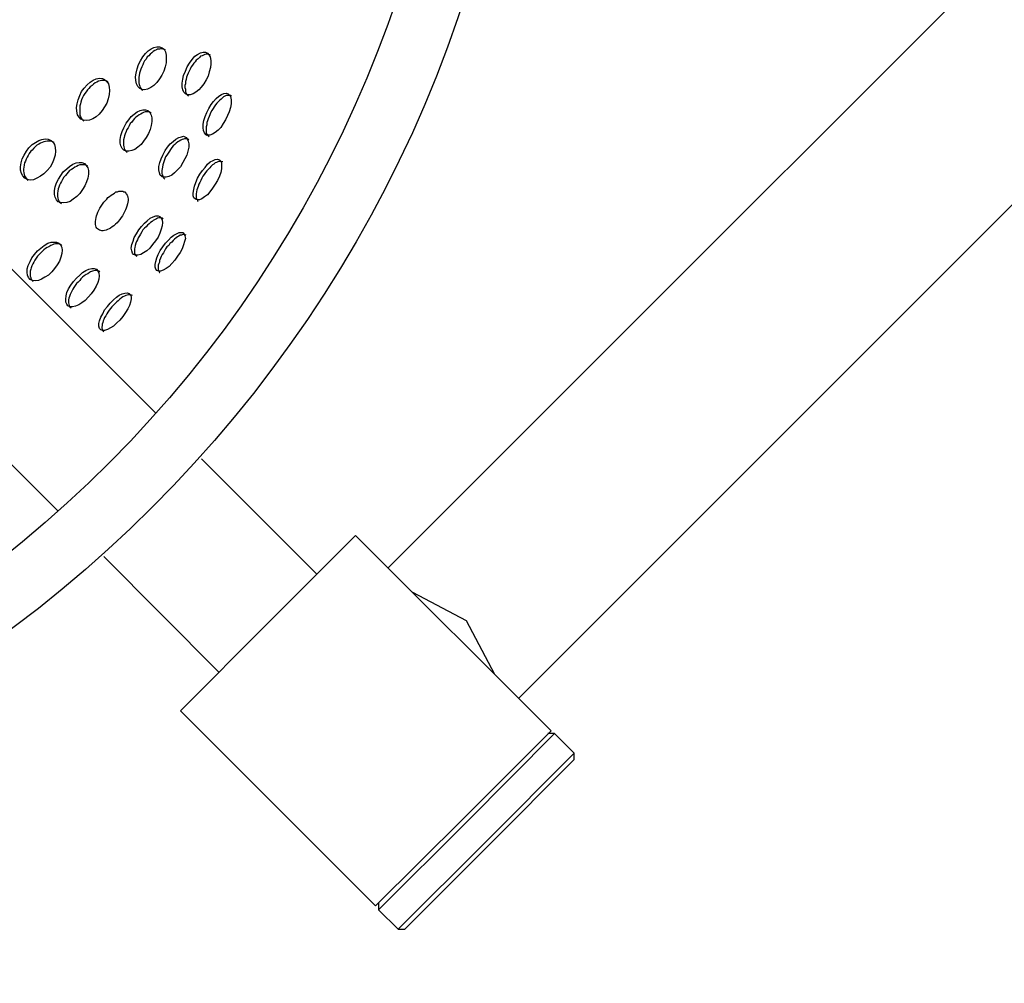
# Model space of a CAD drawing. Units: inches. Extents: x 221 to 373, y 123 to 297.
# Drawn here: x 290 to 291, y 173 to 174 of the extents above; entities that cross this region are included whole.
import ezdxf

# ---------------------------------------------------------------- set-up
doc = ezdxf.new("R2010")
doc.units = ezdxf.units.IN
doc.header["$MEASUREMENT"] = 0
doc.layers.add('Ebene 1', color=7, linetype='Continuous')

# ---------------------------------------------------------------- blocks, each defined once
blk = doc.blocks.new('block 2')
at = {"layer": 'Ebene 1', "color": 179, "lineweight": 25, "true_color": 0x1a171b}
for points in [[(290.4002, 173.2352), (288.5579, 175.0777)], [(288.4522, 174.9712), (290.2939, 173.1291)], [(291.5167, 173.9312), (290.6524, 173.0671)], [(290.794, 172.9255), (291.6582, 173.7899)], [(290.3837, 173.6177), (290.3864, 173.6218), (290.3893, 173.6256), (290.3921, 173.6283), (290.3952, 173.6307), (290.3983, 173.6321), (290.4016, 173.6328), (290.4045, 173.6328), (290.4073, 173.6318), (290.4093, 173.6301), (290.4107, 173.6273), (290.4117, 173.6239), (290.4117, 173.6197), (290.4116, 173.6156), (290.4104, 173.6111), (290.409, 173.6063), (290.4069, 173.6022), (290.4042, 173.598), (290.4014, 173.5942), (290.3981, 173.5908), (290.3948, 173.5887), (290.3914, 173.587), (290.3881, 173.5863), (290.3854, 173.5866), (290.383, 173.5877), (290.3807, 173.5897), (290.3793, 173.5928), (290.3787, 173.5963), (290.3783, 173.6001), (290.379, 173.6042), (290.38, 173.609), (290.3814, 173.6135), (290.3837, 173.6177), (290.3837, 173.6177)], [(290.4107, 173.6294), (290.4083, 173.6304), (290.4069, 173.6307), (290.4055, 173.6307), (290.4042, 173.6304), (290.4023, 173.6301), (290.4009, 173.6294), (290.3992, 173.6287), (290.3974, 173.6276), (290.3961, 173.6263), (290.3942, 173.6249), (290.3928, 173.6232), (290.3911, 173.6218), (290.3897, 173.6194), (290.3881, 173.6177), (290.3871, 173.6156)], [(290.4345, 173.6111), (290.4369, 173.6152), (290.4396, 173.619), (290.4426, 173.6225), (290.4457, 173.6245), (290.4489, 173.6263), (290.4517, 173.627), (290.4541, 173.627), (290.4563, 173.6259), (290.4581, 173.6239), (290.4594, 173.6218), (290.4601, 173.618), (290.4601, 173.6142), (290.4598, 173.6104), (290.4584, 173.6056), (290.457, 173.6011), (290.455, 173.597), (290.4524, 173.5928), (290.4496, 173.5891), (290.4469, 173.586), (290.4436, 173.5835), (290.4408, 173.5818), (290.4376, 173.5808), (290.4352, 173.5808), (290.4327, 173.5818), (290.4309, 173.5835), (290.4295, 173.586), (290.4288, 173.5894), (290.4288, 173.5935), (290.4295, 173.5977), (290.4305, 173.6018), (290.4324, 173.6063), (290.4345, 173.6111), (290.4345, 173.6111)], [(290.4598, 173.6239), (290.4572, 173.6249), (290.4563, 173.6249), (290.455, 173.6249), (290.4534, 173.6245), (290.452, 173.6239), (290.4507, 173.6232), (290.4489, 173.6225), (290.4476, 173.6211), (290.4462, 173.6197), (290.4443, 173.6183), (290.4429, 173.6166), (290.4415, 173.6149), (290.4402, 173.6128), (290.4386, 173.6111), (290.4376, 173.6087)], [(290.3871, 173.6156), (290.3861, 173.6132), (290.385, 173.6111), (290.384, 173.6087), (290.3833, 173.6063), (290.3826, 173.6042), (290.3821, 173.6018), (290.3819, 173.5997), (290.3819, 173.5977), (290.3819, 173.5956), (290.3819, 173.5939), (290.3821, 173.5918), (290.383, 173.5901), (290.3833, 173.5887), (290.3843, 173.5873), (290.385, 173.5863), (290.3861, 173.5856)], [(290.4376, 173.6087), (290.4365, 173.6063), (290.4355, 173.6042), (290.4345, 173.6018), (290.4338, 173.5997), (290.4331, 173.5973), (290.4327, 173.5953), (290.4324, 173.5928), (290.4319, 173.5908), (290.4319, 173.5887), (290.4324, 173.587), (290.4324, 173.5853), (290.4327, 173.5839), (290.4334, 173.5825), (290.4341, 173.5811), (290.4358, 173.5791)], [(290.3197, 173.5842), (290.3227, 173.588), (290.3258, 173.5915), (290.3289, 173.5946), (290.3325, 173.5966), (290.3356, 173.598), (290.3392, 173.5987), (290.3423, 173.5984), (290.3447, 173.5973), (290.3473, 173.5953), (290.349, 173.5928), (290.3497, 173.5891), (290.3501, 173.5853), (290.3497, 173.5811), (290.3487, 173.5763), (290.3473, 173.5718), (290.3447, 173.5677), (290.342, 173.5636), (290.3389, 173.5598), (290.3356, 173.5567), (290.3321, 173.5546), (290.3282, 173.5532), (290.3251, 173.5529), (290.3218, 173.5532), (290.3191, 173.5543), (290.317, 173.5563), (290.3154, 173.5591), (290.3146, 173.5629), (290.3141, 173.567), (290.3148, 173.5711), (290.316, 173.5753), (290.3177, 173.5801), (290.3197, 173.5842), (290.3197, 173.5842)], [(290.3487, 173.5949), (290.3463, 173.5959), (290.3446, 173.5963), (290.343, 173.5963), (290.3413, 173.5963), (290.3399, 173.5959), (290.338, 173.5956), (290.3363, 173.5946), (290.3346, 173.5939), (290.3328, 173.5922), (290.3311, 173.5908), (290.3292, 173.5894), (290.3275, 173.5877), (290.3261, 173.586), (290.3247, 173.5839), (290.3234, 173.5822)], [(290.3234, 173.5822), (290.3218, 173.5801), (290.3208, 173.5777), (290.3197, 173.5753), (290.3191, 173.5729), (290.3184, 173.5708), (290.318, 173.5687), (290.3177, 173.5663), (290.3177, 173.5643), (290.3177, 173.5622), (290.3177, 173.5601), (290.318, 173.5584), (290.3187, 173.557), (290.3194, 173.5553), (290.3201, 173.5543), (290.3222, 173.5522)], [(290.4577, 173.566), (290.4605, 173.5701), (290.4631, 173.5736), (290.4658, 173.5767), (290.4689, 173.5791), (290.4718, 173.5811), (290.4743, 173.5822), (290.4767, 173.5825), (290.4789, 173.5818), (290.4806, 173.5801), (290.4817, 173.5777), (290.482, 173.5746), (290.482, 173.5708), (290.4813, 173.567), (290.4799, 173.5622), (290.4782, 173.5581), (290.476, 173.5536), (290.4736, 173.5494), (290.4708, 173.5453), (290.4679, 173.5422), (290.4648, 173.5398), (290.4619, 173.5381), (290.4591, 173.537), (290.4565, 173.537), (290.4545, 173.5377), (290.4531, 173.5395), (290.452, 173.5419), (290.4517, 173.545), (290.4517, 173.5488), (290.4524, 173.5529), (290.4538, 173.557), (290.4557, 173.5615), (290.4577, 173.566), (290.4577, 173.566)], [(290.4824, 173.5791), (290.4813, 173.5798), (290.4803, 173.5801), (290.4793, 173.5801), (290.4782, 173.5801), (290.4767, 173.5798), (290.4753, 173.5791), (290.4739, 173.5784), (290.4725, 173.577), (290.4712, 173.576), (290.4693, 173.5746), (290.4679, 173.5732), (290.4665, 173.5715), (290.4651, 173.5698), (290.4638, 173.5677), (290.4624, 173.566), (290.4612, 173.5636)], [(290.3682, 173.5498), (290.3709, 173.5536), (290.3737, 173.557), (290.3769, 173.5598), (290.38, 173.5622), (290.3833, 173.5636), (290.3864, 173.5643), (290.3893, 173.5643), (290.3917, 173.5636), (290.3938, 173.5615), (290.3952, 173.5587), (290.3961, 173.5556), (290.3961, 173.5519), (290.3952, 173.5474), (290.3942, 173.5432), (290.3924, 173.5388), (290.39, 173.5343), (290.3871, 173.5305), (290.3843, 173.5267), (290.3807, 173.5239), (290.3776, 173.5215), (290.3742, 173.5202), (290.3709, 173.5195), (290.3682, 173.5195), (290.3656, 173.5208), (290.3638, 173.5226), (290.3625, 173.5253), (290.3618, 173.5284), (290.3618, 173.5322), (290.3625, 173.5367), (290.3638, 173.5408), (290.3656, 173.545), (290.3682, 173.5498), (290.3682, 173.5498)], [(290.3952, 173.5608), (290.3942, 173.5615), (290.3931, 173.5622), (290.3917, 173.5622), (290.3904, 173.5622), (290.3886, 173.5622), (290.3871, 173.5615), (290.3854, 173.5608), (290.384, 173.5598), (290.3821, 173.5591), (290.3804, 173.5577), (290.3787, 173.5563), (290.3773, 173.555), (290.3756, 173.5532), (290.3742, 173.5512), (290.3726, 173.5494), (290.3713, 173.547)], [(290.4612, 173.5636), (290.4598, 173.5612), (290.4588, 173.5591), (290.4581, 173.557), (290.457, 173.5546), (290.4563, 173.5525), (290.4558, 173.5505), (290.4557, 173.5481), (290.4551, 173.546), (290.455, 173.5443), (290.455, 173.5426), (290.4551, 173.5408), (290.4551, 173.5395), (290.4558, 173.5381), (290.4563, 173.537), (290.4581, 173.535)], [(290.3713, 173.547), (290.3702, 173.545), (290.3688, 173.5429), (290.3682, 173.5408), (290.3669, 173.5384), (290.3663, 173.5363), (290.3659, 173.5343), (290.3652, 173.5319), (290.3652, 173.5298), (290.3652, 173.5277), (290.3652, 173.526), (290.3656, 173.5243), (290.3659, 173.5229), (290.3663, 173.5215), (290.3669, 173.5202), (290.3692, 173.5181)], [(290.4104, 173.5202), (290.4129, 173.5239), (290.416, 173.5274), (290.419, 173.5301), (290.4221, 173.5326), (290.4252, 173.5343), (290.4281, 173.535), (290.4305, 173.5357), (290.4331, 173.5343), (290.4345, 173.5329), (290.4355, 173.5305), (290.4362, 173.5274), (290.4362, 173.5239), (290.4352, 173.5195), (290.4341, 173.5153), (290.4319, 173.5112), (290.4298, 173.5071), (290.4271, 173.5026), (290.4238, 173.4991), (290.4207, 173.496), (290.4176, 173.4936), (290.4143, 173.4919), (290.4116, 173.4912), (290.409, 173.4912), (290.4069, 173.4919), (290.4052, 173.4936), (290.4042, 173.496), (290.4036, 173.4991), (290.4036, 173.5029), (290.4048, 173.5071), (290.4062, 173.5112), (290.4079, 173.5153), (290.4104, 173.5202), (290.4104, 173.5202)], [(290.4545, 173.5377), (290.4558, 173.537)], [(290.2598, 173.5195), (290.2626, 173.5233), (290.266, 173.5267), (290.2698, 173.5291), (290.2732, 173.5312), (290.2767, 173.5322), (290.2803, 173.5329), (290.2834, 173.5326), (290.2867, 173.5312), (290.2887, 173.5295), (290.2905, 173.5267), (290.2912, 173.5236), (290.2915, 173.5195), (290.2912, 173.5153), (290.2898, 173.5109), (290.2881, 173.5067), (290.2855, 173.5022), (290.2824, 173.4985), (290.2788, 173.495), (290.2753, 173.4923), (290.2713, 173.4902), (290.2676, 173.4885), (290.2639, 173.4881), (290.2608, 173.4888), (290.2581, 173.4902), (290.2558, 173.4926), (290.2545, 173.4954), (290.2534, 173.4988), (290.2534, 173.5026), (290.2541, 173.5067), (290.2552, 173.5112), (290.2574, 173.5153), (290.2598, 173.5195), (290.2598, 173.5195)], [(290.2901, 173.5288), (290.2874, 173.5301), (290.286, 173.5305), (290.2841, 173.5305), (290.2824, 173.5305), (290.2806, 173.5301), (290.2788, 173.5298), (290.277, 173.5291), (290.2753, 173.5281), (290.2732, 173.527), (290.2713, 173.526), (290.2698, 173.5246), (290.2679, 173.5229), (290.266, 173.5208), (290.2646, 173.5195), (290.2629, 173.5171)], [(290.4362, 173.5319), (290.4355, 173.5326), (290.4341, 173.5329), (290.4331, 173.5329), (290.4315, 173.5329), (290.4302, 173.5326), (290.4288, 173.5322), (290.4274, 173.5315), (290.4255, 173.5305), (290.4241, 173.5295), (290.4224, 173.5281), (290.421, 173.5267), (290.4191, 173.5253), (290.4178, 173.5236), (290.4164, 173.5215), (290.415, 173.5195), (290.4136, 173.5174)], [(290.2629, 173.5171), (290.2619, 173.515), (290.2605, 173.5129), (290.2595, 173.5109), (290.2588, 173.5088), (290.2577, 173.5067), (290.2574, 173.5047), (290.257, 173.5019), (290.2567, 173.5002), (290.2567, 173.4981), (290.257, 173.496), (290.2574, 173.4943), (290.2577, 173.4929), (290.2584, 173.4916), (290.2595, 173.4902), (290.2615, 173.4878)], [(290.4136, 173.5174), (290.4124, 173.5153), (290.411, 173.5133), (290.41, 173.5112), (290.4093, 173.5091), (290.4086, 173.5067), (290.4079, 173.5047), (290.4076, 173.5022), (290.4073, 173.5005), (290.4069, 173.4985), (290.4069, 173.4967), (290.4069, 173.4954), (290.4073, 173.494), (290.4079, 173.4926), (290.4083, 173.4916), (290.409, 173.4902), (290.41, 173.4895)], [(290.2972, 173.4933), (290.2999, 173.4971), (290.3036, 173.5005), (290.3067, 173.5029), (290.3103, 173.5053), (290.3139, 173.5067), (290.317, 173.5074), (290.3201, 173.5071), (290.3228, 173.506), (290.3247, 173.504), (290.3265, 173.5016), (290.3272, 173.4985), (290.3272, 173.4947), (290.3265, 173.4902), (290.3251, 173.4861), (290.3234, 173.4819), (290.3208, 173.4778), (290.3177, 173.4736), (290.3146, 173.4702), (290.3106, 173.4674), (290.3072, 173.465), (290.3036, 173.4637), (290.2999, 173.4633), (290.2968, 173.4637), (290.2944, 173.4647), (290.2925, 173.4668), (290.2912, 173.4695), (290.2905, 173.4726), (290.2905, 173.4767), (290.2912, 173.4809), (290.2925, 173.485), (290.2948, 173.4892), (290.2972, 173.4933), (290.2972, 173.4933)], [(290.3265, 173.5033), (290.3251, 173.504), (290.3241, 173.5047), (290.3222, 173.5047), (290.3208, 173.5047), (290.3194, 173.5047), (290.3177, 173.5047), (290.316, 173.504), (290.3141, 173.5029), (290.3123, 173.5022), (290.3106, 173.5009), (290.3087, 173.4998), (290.3067, 173.4985), (290.3053, 173.4967), (290.3036, 173.495), (290.3022, 173.4933), (290.3005, 173.4912)], [(290.4482, 173.4947), (290.451, 173.4985), (290.4538, 173.5019), (290.4565, 173.5053), (290.4594, 173.5078), (290.4624, 173.5095), (290.4648, 173.5105), (290.4672, 173.5109), (290.4693, 173.5102), (290.4708, 173.5088), (290.4715, 173.5067), (290.4718, 173.504), (290.4715, 173.5002), (290.4708, 173.4964), (290.4693, 173.4923), (290.4672, 173.4878), (290.4648, 173.4836), (290.4619, 173.4795), (290.4591, 173.4754), (290.4563, 173.4723), (290.4531, 173.4699), (290.4503, 173.4678), (290.4476, 173.4668), (290.4455, 173.4668), (290.4433, 173.4674), (290.4417, 173.4688), (290.441, 173.4712), (290.4408, 173.474), (290.4415, 173.4778), (290.4422, 173.4816), (290.4439, 173.4857), (290.4457, 173.4902), (290.4482, 173.4947), (290.4482, 173.4947)], [(290.4729, 173.5078), (290.4712, 173.5084), (290.47, 173.5084), (290.4686, 173.5084), (290.4675, 173.5081), (290.4662, 173.5074), (290.4648, 173.5067), (290.4632, 173.5053), (290.4619, 173.5047), (290.4601, 173.5029), (290.4588, 173.5016), (290.4572, 173.4998), (290.4557, 173.4981), (290.4541, 173.4964), (290.4527, 173.4943), (290.4513, 173.4923)], [(290.3005, 173.4912), (290.2989, 173.4888), (290.2979, 173.4867), (290.2968, 173.4847), (290.2958, 173.4826), (290.2951, 173.4805), (290.2944, 173.4785), (290.2939, 173.4761), (290.2937, 173.474), (290.2937, 173.4719), (290.2937, 173.4702), (290.2939, 173.4685), (290.2944, 173.4671), (290.2951, 173.4657), (290.2958, 173.4643), (290.2979, 173.4626)], [(290.4069, 173.4919), (290.4076, 173.4916)], [(290.4513, 173.4923), (290.4503, 173.4902), (290.4493, 173.4878), (290.4482, 173.4857), (290.447, 173.4836), (290.4464, 173.4812), (290.4457, 173.4792), (290.445, 173.4774), (290.4446, 173.4754), (290.4443, 173.4733), (290.4443, 173.4719), (290.4443, 173.4702), (290.4443, 173.4688), (290.4446, 173.4678), (290.4455, 173.4668), (290.4457, 173.4657), (290.4464, 173.465)], [(290.3423, 173.4619), (290.3439, 173.464), (290.3452, 173.4657), (290.347, 173.4674), (290.3483, 173.4692), (290.3501, 173.4705), (290.352, 173.4719), (290.3535, 173.473), (290.3554, 173.474), (290.3571, 173.4754), (290.3587, 173.4754), (290.3602, 173.4761), (290.3618, 173.4761), (290.3632, 173.4761), (290.3645, 173.4761), (290.3656, 173.4754), (290.3666, 173.4754), (290.3676, 173.474), (290.3683, 173.4733), (290.3692, 173.4719), (290.3695, 173.4709), (290.3699, 173.4692), (290.3702, 173.4678), (290.3702, 173.4661), (290.3699, 173.464), (290.3695, 173.4623), (290.3688, 173.4599), (290.3683, 173.4578), (290.3675, 173.4557), (290.3663, 173.4537), (290.3652, 173.4516), (290.3642, 173.4495), (290.3628, 173.4475), (290.3614, 173.4454), (290.3595, 173.4433), (290.3582, 173.4416), (290.3564, 173.4402), (290.3547, 173.4385), (290.3528, 173.4375), (290.3513, 173.4361), (290.3497, 173.4351), (290.348, 173.4344), (290.3463, 173.4337), (290.3447, 173.4333), (290.343, 173.433), (290.3416, 173.433), (290.3406, 173.4333), (290.3392, 173.4337), (290.338, 173.4344), (290.3371, 173.4351), (290.3363, 173.4361), (290.3356, 173.4371), (290.3352, 173.4385), (290.3349, 173.4399), (290.3349, 173.4416), (290.3349, 173.4433), (290.3352, 173.4454), (290.3356, 173.4475), (290.3359, 173.4492), (290.3366, 173.4513), (290.3373, 173.4533), (290.3385, 173.4554), (290.3396, 173.4575), (290.3409, 173.4599), (290.3423, 173.4619), (290.3423, 173.4619)], [(290.3819, 173.434), (290.3847, 173.4378), (290.388, 173.4413), (290.3911, 173.444), (290.3942, 173.4468), (290.3974, 173.4482), (290.4002, 173.4492), (290.4028, 173.4492), (290.4048, 173.4485), (290.4062, 173.4471), (290.4073, 173.4447), (290.4076, 173.442), (290.4073, 173.4385), (290.4062, 173.4347), (290.4048, 173.4306), (290.4028, 173.4261), (290.3998, 173.4223), (290.3969, 173.4182), (290.3938, 173.4144), (290.3904, 173.4113), (290.3871, 173.4092), (290.384, 173.4075), (290.3807, 173.4065), (290.3783, 173.4065), (290.3762, 173.4075), (290.3749, 173.4089), (290.3742, 173.4113), (290.3737, 173.4144), (290.3744, 173.4182), (290.3756, 173.422), (290.3769, 173.4258), (290.3793, 173.4299), (290.3819, 173.434), (290.3819, 173.434)], [(290.4083, 173.4461), (290.4073, 173.4468), (290.4062, 173.4471), (290.4052, 173.4471), (290.4036, 173.4471), (290.4023, 173.4468), (290.4009, 173.4461), (290.3995, 173.4454), (290.3976, 173.4444), (290.3962, 173.4433), (290.3945, 173.442), (290.3931, 173.4406), (290.3914, 173.4392), (290.3897, 173.4375), (290.3881, 173.4358), (290.3864, 173.434), (290.385, 173.432)], [(290.385, 173.432), (290.3837, 173.4296), (290.3826, 173.4275), (290.3811, 173.4254), (290.3804, 173.4234), (290.3793, 173.4213), (290.3787, 173.4196), (290.378, 173.4171), (290.3776, 173.4151), (290.3773, 173.4134), (290.3773, 173.412), (290.3773, 173.4103), (290.3773, 173.4089), (290.3776, 173.4078), (290.3783, 173.4068), (290.3797, 173.4051)], [(290.4079, 173.4158), (290.4107, 173.4196), (290.414, 173.423), (290.4171, 173.4261), (290.42, 173.4282), (290.4228, 173.4299), (290.4255, 173.4313), (290.4281, 173.4313), (290.4298, 173.4313), (290.4312, 173.4296), (290.4319, 173.4275), (290.4324, 173.4247), (290.4315, 173.4216), (290.4305, 173.4178), (290.4288, 173.4134), (290.4267, 173.4096), (290.4238, 173.4054), (290.421, 173.4013), (290.4178, 173.3975), (290.4147, 173.3944), (290.4116, 173.392), (290.4083, 173.3903), (290.4055, 173.3892), (290.4035, 173.3892), (290.4014, 173.3899), (290.4002, 173.3913), (290.3995, 173.3937), (290.3995, 173.3965), (290.4002, 173.3996), (290.4014, 173.4037), (290.4029, 173.4075), (290.4052, 173.4116), (290.4079, 173.4158), (290.4079, 173.4158)], [(290.4334, 173.4285), (290.4315, 173.4289), (290.4305, 173.4292), (290.4295, 173.4289), (290.4281, 173.4285), (290.4267, 173.4282), (290.4252, 173.4271), (290.4238, 173.4265), (290.4224, 173.4254), (290.4207, 173.424), (290.419, 173.4227), (290.4176, 173.4209), (290.4157, 173.4192), (290.4143, 173.4171), (290.4124, 173.4158), (290.411, 173.4134)], [(290.2686, 173.4075), (290.272, 173.4113), (290.2756, 173.4144), (290.2793, 173.4171), (290.2831, 173.4196), (290.2867, 173.4206), (290.2898, 173.4209), (290.2925, 173.4209), (290.2951, 173.4196), (290.2968, 173.4178), (290.2982, 173.4151), (290.2986, 173.412), (290.2982, 173.4085), (290.2972, 173.4044), (290.2958, 173.4003), (290.2932, 173.3961), (290.2905, 173.3923), (290.2874, 173.3886), (290.2837, 173.3851), (290.28, 173.3827), (290.2763, 173.3806), (290.2729, 173.3793), (290.2693, 173.3789), (290.2665, 173.3793), (290.2639, 173.3803), (290.2622, 173.3824), (290.2612, 173.3848), (290.2605, 173.3879), (290.2608, 173.3917), (290.2619, 173.3954), (290.2638, 173.3996), (290.2658, 173.4037), (290.2686, 173.4075), (290.2686, 173.4075)], [(290.2982, 173.4171), (290.2972, 173.4182), (290.2958, 173.4185), (290.2948, 173.4189), (290.293, 173.4189), (290.2915, 173.4189), (290.2898, 173.4185), (290.2881, 173.4178), (290.2863, 173.4171), (290.2841, 173.4158), (290.2824, 173.4151), (290.2806, 173.4137), (290.2788, 173.4123), (290.277, 173.4106), (290.2753, 173.4089), (290.2736, 173.4072), (290.2719, 173.4054)], [(290.411, 173.4134), (290.4097, 173.4113), (290.4086, 173.4092), (290.4073, 173.4072), (290.4062, 173.4051), (290.4055, 173.4034), (290.4045, 173.401), (290.4042, 173.3992), (290.4035, 173.3975), (290.4029, 173.3958), (290.4028, 173.3941), (290.4028, 173.3927), (290.4029, 173.3913), (290.4029, 173.3899), (290.4035, 173.3892), (290.4042, 173.3879), (290.4048, 173.3879)], [(290.2719, 173.4054), (290.2705, 173.4034), (290.2689, 173.4013), (290.2679, 173.3992), (290.2669, 173.3972), (290.2658, 173.3951), (290.2651, 173.393), (290.2646, 173.3913), (290.2639, 173.3892), (290.2639, 173.3872), (290.2639, 173.3855), (290.2639, 173.3837), (290.2645, 173.3824), (290.2646, 173.381), (290.2653, 173.3799), (290.2665, 173.3789), (290.2672, 173.3779)], [(290.311, 173.3779), (290.3141, 173.3817), (290.3177, 173.3848), (290.3208, 173.3879), (290.3242, 173.3899), (290.3275, 173.3913), (290.3308, 173.392), (290.3335, 173.392), (290.3359, 173.3913), (290.3373, 173.3896), (290.3385, 173.3872), (290.3389, 173.3841), (290.3385, 173.3806), (290.3373, 173.3768), (290.3356, 173.3731), (290.3332, 173.3686), (290.3303, 173.3648), (290.3272, 173.3613), (290.3235, 173.3575), (290.3201, 173.3548), (290.3166, 173.3527), (290.313, 173.3513), (290.3099, 173.3507), (290.3072, 173.3507), (290.3049, 173.3517), (290.3036, 173.3534), (290.3025, 173.3555), (290.3025, 173.3589), (290.3029, 173.3624), (290.3039, 173.3662), (290.3056, 173.37), (290.308, 173.3741), (290.311, 173.3779), (290.311, 173.3779)], [(290.3396, 173.3886), (290.3385, 173.3892), (290.3371, 173.3896), (290.3359, 173.3899), (290.3346, 173.3899), (290.3332, 173.3896), (290.3315, 173.3892), (290.3296, 173.3886), (290.3282, 173.3879), (290.3265, 173.3865), (290.3247, 173.3855), (290.3227, 173.3841), (290.3208, 173.3827), (290.3191, 173.381), (290.3177, 173.3793), (290.316, 173.3775), (290.3141, 173.3758)], [(290.3141, 173.3758), (290.3127, 173.3737), (290.3113, 173.3717), (290.3103, 173.3696), (290.3092, 173.3675), (290.308, 173.3655), (290.3073, 173.3638), (290.3067, 173.3617), (290.306, 173.36), (290.3056, 173.3582), (290.3056, 173.3562), (290.3056, 173.3548), (290.306, 173.3534), (290.3063, 173.352), (290.3067, 173.351), (290.3086, 173.3493)], [(290.348, 173.351), (290.3508, 173.3544), (290.3544, 173.3582), (290.3575, 173.361), (290.3607, 173.3631), (290.3638, 173.3648), (290.3666, 173.3655), (290.3692, 173.3658), (290.3713, 173.3651), (290.3726, 173.3638), (290.3735, 173.3617), (290.3735, 173.3593), (290.373, 173.3555), (290.3716, 173.352), (290.3699, 173.3482), (290.3675, 173.3445), (290.3645, 173.34), (290.3614, 173.3362), (290.358, 173.3331), (290.3544, 173.3296), (290.3513, 173.3276), (290.348, 173.3259), (290.3447, 173.3248), (290.3423, 173.3248), (290.3406, 173.3255), (290.3392, 173.3269), (290.3385, 173.3296), (290.3385, 173.3324), (290.3392, 173.3355), (290.3406, 173.3393), (290.3427, 173.3431), (290.3447, 173.3472), (290.348, 173.351), (290.348, 173.351)], [(290.3749, 173.3627), (290.373, 173.3634), (290.3719, 173.3634), (290.3706, 173.3634), (290.3692, 173.3631), (290.3676, 173.3627), (290.3663, 173.362), (290.3645, 173.3613), (290.3632, 173.3603), (290.3614, 173.3589), (290.3595, 173.3572), (290.358, 173.3558), (290.3561, 173.3541), (290.3544, 173.3524), (290.3526, 173.3507), (290.3513, 173.3489)], [(290.3513, 173.3489), (290.3497, 173.3469), (290.3483, 173.3448), (290.347, 173.3431), (290.3459, 173.3407), (290.3447, 173.3389), (290.344, 173.3369), (290.343, 173.3352), (290.3427, 173.3334), (290.342, 173.3317), (290.342, 173.3303), (290.3416, 173.3283), (290.3416, 173.3276), (290.342, 173.3259), (290.3423, 173.3248), (290.343, 173.3241), (290.3439, 173.3234)], [(290.5752, 173.0602), (290.45, 173.1856)], [(290.6172, 173.1023), (290.5223, 173.0075), (290.4271, 172.9121)], [(290.8293, 172.8904), (290.6172, 173.1023)], [(290.3439, 173.0795), (290.4689, 172.9541)], [(290.6789, 173.0409), (290.7371, 173.0099), (290.7678, 172.9517)], [(290.4271, 172.9121), (290.6389, 172.7002)], [(290.6389, 172.7002), (290.7344, 172.795), (290.8293, 172.8904)], [(290.8331, 172.8873), (290.7378, 172.7915), (290.6422, 172.6961)], [(290.8331, 172.8873), (290.826, 172.8873)], [(290.8546, 172.8659), (290.8331, 172.8873)], [(290.6634, 172.6751), (290.759, 172.7702), (290.8546, 172.8659)], [(290.8546, 172.859), (290.8546, 172.8659)], [(290.8546, 172.859), (290.7624, 172.7667), (290.6705, 172.6751)], [(290.6422, 172.7033), (290.6422, 172.6961)], [(290.6422, 172.6961), (290.6634, 172.6751)], [(290.6634, 172.6751), (290.6705, 172.6751)]]:
    blk.add_lwpolyline(points, dxfattribs=at)
for points in [[(288.2434, 173.5519), (288.5478, 172.899), (289.3248, 172.6162), (289.9776, 172.9207), (290.6301, 173.2246), (290.9132, 174.0021), (290.6088, 174.655), (290.3046, 175.3075), (289.527, 175.5903), (288.8744, 175.2861), (288.2256, 174.9833), (287.9406, 174.2006), (288.2434, 173.5519), (288.2434, 173.5519), (288.2434, 173.5519), (288.2434, 173.5519)], [(290.801, 174.1031), (290.801, 174.862), (290.1847, 175.4784), (289.4263, 175.4784), (288.6675, 175.4784), (288.051, 174.862), (288.051, 174.1031), (288.051, 173.3448), (288.6675, 172.7285), (289.4263, 172.7285), (290.1804, 172.7285), (290.801, 173.3489), (290.801, 174.1031), (290.801, 174.1031), (290.801, 174.1031), (290.801, 174.1031)]]:
    blk.add_open_spline(points, degree=3, knots=[0, 0, 0, 0, 1, 1, 1, 2, 2, 2, 3, 3, 3, 4, 4, 4, 5, 5, 5, 5], dxfattribs=at)

msp = doc.modelspace()

# ---------------------------------------------------------------- block references
at = {"layer": 'Ebene 1'}
msp.add_blockref('block 2', (0, 0), dxfattribs=at)

doc.saveas('drawing.dxf')
